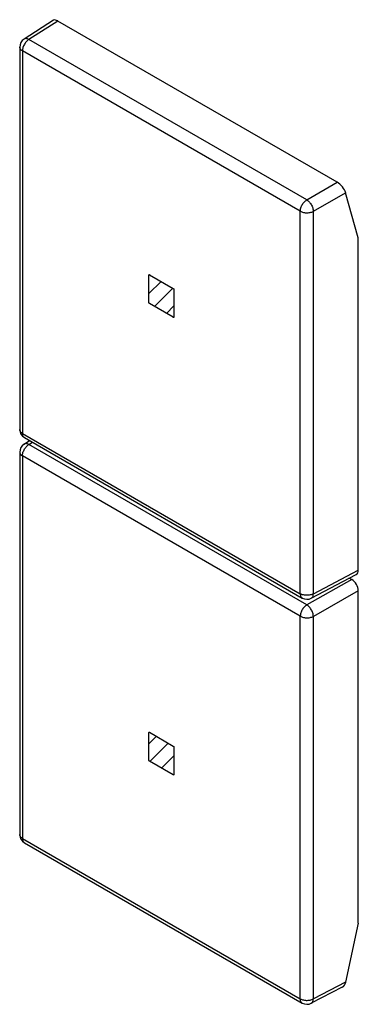
# Model space of a CAD drawing. Units: millimetres. Extents: x -9.4 to 8.7, y -26.3 to 26.4.
import ezdxf

# ---------------------------------------------------------------- set-up
doc = ezdxf.new("R2010")
doc.units = ezdxf.units.MM
doc.header["$LTSCALE"] = 19.36
doc.layers.add('ASSI', color=7, linetype='CONTINUOUS')
doc.layers.add('CURVE', color=7, linetype='CONTINUOUS')

msp = doc.modelspace()

# ---------------------------------------------------------------- linework, layer by layer
at = {"layer": 'ASSI', "color": 7, "linetype": 'CONTINUOUS'}
for p, q in [((-7.611, 26.321), (-9.192, 25.31)), ((7.568, 17.649), (-7.383, 26.282)), ((-9.422, 24.889), (-9.422, 4.416)), ((8.682, 14.67), (8.018, 17.093)), ((8.694, -3.108), (8.694, 14.571)), ((-9.189, 3.633), (-8.891, 3.821)), ((-9.172, 3.983), (5.696, -4.602)), ((-9.422, 3.21), (-9.422, -17.263)), ((6.179, -4.611), (8.585, -3.34)), ((8.334, -3.604), (8.341, -3.607)), ((8.694, -21.899), (8.694, -4.219)), ((-9.172, -17.696), (5.696, -26.28)), ((8.682, -22.011), (8.018, -25.161)), ((7.838, -25.43), (6.176, -26.291))]:
    msp.add_line(p, q, dxfattribs=at)
at = {"layer": 'ASSI', "color": 250, "linetype": 'CONTINUOUS'}
for p, q in [((-7.383, 26.282), (-8.932, 25.292)), ((5.937, 16.707), (-8.932, 25.292)), ((-9.276, 24.685), (-9.276, 4.212)), ((5.592, 16.1), (-9.276, 24.685)), ((5.937, 16.707), (7.568, 17.649)), ((6.29, 16.095), (8.018, 17.093)), ((5.592, -4.373), (5.592, 16.1)), ((6.29, -4.378), (6.29, 16.095)), ((-9.276, 4.212), (5.592, -4.373)), ((-8.929, 3.615), (-8.74, 3.733)), ((5.94, -4.97), (-8.929, 3.615)), ((-9.276, 3.006), (-9.276, -17.467)), ((5.592, -5.579), (-9.276, 3.006)), ((6.29, -4.378), (8.694, -3.108)), ((8.341, -3.607), (5.94, -4.97)), ((8.694, -4.219), (6.29, -5.584)), ((5.592, -26.052), (5.592, -5.579)), ((6.29, -26.057), (6.29, -5.584)), ((-9.276, -17.467), (5.592, -26.052)), ((8.018, -25.161), (6.29, -26.057))]:
    msp.add_line(p, q, dxfattribs=at)
for points in [[(-8.932, 25.292), (-8.969, 25.31), (-9.006, 25.324), (-9.042, 25.333), (-9.077, 25.338), (-9.11, 25.337), (-9.141, 25.332), (-9.171, 25.322), (-9.192, 25.31)], [(-9.276, 24.685), (-9.31, 24.707), (-9.34, 24.73), (-9.366, 24.756), (-9.387, 24.783), (-9.404, 24.811), (-9.415, 24.84), (-9.421, 24.87), (-9.422, 24.889)], [(-8.932, 25.292), (-8.968, 25.268), (-9.004, 25.239), (-9.039, 25.207), (-9.072, 25.172), (-9.105, 25.134), (-9.135, 25.093), (-9.163, 25.05), (-9.188, 25.005), (-9.211, 24.959), (-9.23, 24.912), (-9.246, 24.865), (-9.259, 24.819), (-9.269, 24.773), (-9.274, 24.728), (-9.276, 24.685)], [(5.592, 16.1), (5.594, 16.143), (5.6, 16.188), (5.609, 16.234), (5.622, 16.281), (5.638, 16.328), (5.658, 16.374), (5.68, 16.42), (5.706, 16.465), (5.734, 16.508), (5.764, 16.549), (5.796, 16.587), (5.83, 16.623), (5.864, 16.655), (5.9, 16.683), (5.937, 16.707)], [(5.937, 16.707), (5.972, 16.683), (6.007, 16.655), (6.042, 16.624), (6.076, 16.588), (6.109, 16.549), (6.14, 16.508), (6.169, 16.464), (6.195, 16.419), (6.218, 16.372), (6.239, 16.325), (6.256, 16.277), (6.27, 16.23), (6.28, 16.183), (6.287, 16.138), (6.29, 16.095)], [(5.592, 16.1), (5.63, 16.081), (5.67, 16.063), (5.714, 16.048), (5.761, 16.036), (5.81, 16.027), (5.86, 16.02), (5.911, 16.016), (5.963, 16.016), (6.015, 16.018), (6.066, 16.024), (6.115, 16.033), (6.163, 16.044), (6.208, 16.059), (6.251, 16.076), (6.29, 16.095)], [(-9.276, 4.212), (-9.31, 4.234), (-9.34, 4.257), (-9.366, 4.282), (-9.387, 4.309), (-9.403, 4.337), (-9.415, 4.366), (-9.421, 4.396), (-9.422, 4.416)], [(-9.172, 3.983), (-9.187, 3.993), (-9.21, 4.012), (-9.23, 4.037), (-9.246, 4.065), (-9.259, 4.097), (-9.268, 4.132), (-9.274, 4.171), (-9.276, 4.212)], [(-9.422, 3.21), (-9.421, 3.193), (-9.416, 3.163), (-9.405, 3.134), (-9.388, 3.105), (-9.367, 3.078), (-9.341, 3.052), (-9.311, 3.028), (-9.276, 3.006)], [(-9.276, 3.006), (-9.274, 3.05), (-9.268, 3.095), (-9.259, 3.141), (-9.246, 3.188), (-9.229, 3.236), (-9.209, 3.283), (-9.186, 3.33), (-9.16, 3.375), (-9.132, 3.418), (-9.101, 3.459), (-9.069, 3.498), (-9.035, 3.533), (-9, 3.564), (-8.964, 3.591), (-8.929, 3.615)], [(-8.929, 3.615), (-8.966, 3.633), (-9.004, 3.647), (-9.04, 3.656), (-9.076, 3.661), (-9.109, 3.66), (-9.141, 3.654), (-9.17, 3.644), (-9.189, 3.633)], [(5.592, -4.373), (5.594, -4.414), (5.6, -4.453), (5.609, -4.488), (5.622, -4.52), (5.639, -4.549), (5.659, -4.573), (5.682, -4.593), (5.696, -4.602)], [(6.29, -4.378), (6.252, -4.397), (6.21, -4.414), (6.166, -4.428), (6.119, -4.44), (6.069, -4.448), (6.019, -4.454), (5.967, -4.457), (5.915, -4.457), (5.864, -4.453), (5.813, -4.447), (5.764, -4.438), (5.717, -4.425), (5.672, -4.41), (5.631, -4.393), (5.592, -4.373)], [(6.179, -4.611), (6.197, -4.6), (6.221, -4.58), (6.241, -4.556), (6.258, -4.527), (6.271, -4.495), (6.281, -4.459), (6.287, -4.42), (6.29, -4.378)], [(5.94, -4.97), (5.903, -4.994), (5.867, -5.022), (5.832, -5.054), (5.798, -5.089), (5.765, -5.127), (5.735, -5.168), (5.707, -5.212), (5.681, -5.257), (5.658, -5.303), (5.639, -5.35), (5.622, -5.397), (5.609, -5.444), (5.6, -5.49), (5.594, -5.535), (5.592, -5.579)], [(6.29, -5.584), (6.287, -5.54), (6.281, -5.495), (6.271, -5.448), (6.257, -5.4), (6.24, -5.353), (6.22, -5.305), (6.197, -5.258), (6.17, -5.212), (6.142, -5.168), (6.111, -5.127), (6.078, -5.088), (6.045, -5.053), (6.01, -5.021), (5.975, -4.993), (5.94, -4.97)], [(5.592, -5.579), (5.63, -5.598), (5.67, -5.615), (5.714, -5.63), (5.761, -5.643), (5.809, -5.652), (5.86, -5.659), (5.911, -5.662), (5.963, -5.663), (6.015, -5.66), (6.066, -5.655), (6.115, -5.646), (6.163, -5.635), (6.208, -5.62), (6.251, -5.603), (6.29, -5.584)], [(-9.276, -17.467), (-9.31, -17.445), (-9.34, -17.422), (-9.366, -17.396), (-9.387, -17.37), (-9.404, -17.341), (-9.415, -17.312), (-9.421, -17.283), (-9.422, -17.263)], [(-9.276, -17.467), (-9.274, -17.508), (-9.269, -17.546), (-9.259, -17.581), (-9.246, -17.613), (-9.23, -17.641), (-9.211, -17.666), (-9.188, -17.686), (-9.172, -17.696)], [(5.592, -26.052), (5.63, -26.071), (5.671, -26.089), (5.715, -26.104), (5.762, -26.116), (5.811, -26.125), (5.861, -26.132), (5.912, -26.135), (5.964, -26.136), (6.015, -26.133), (6.066, -26.128), (6.115, -26.119), (6.163, -26.107), (6.208, -26.093), (6.251, -26.076), (6.29, -26.057)], [(5.696, -26.28), (5.68, -26.27), (5.658, -26.25), (5.638, -26.226), (5.622, -26.198), (5.609, -26.166), (5.6, -26.131), (5.594, -26.092), (5.592, -26.052)], [(6.176, -26.291), (6.194, -26.28), (6.218, -26.26), (6.239, -26.236), (6.256, -26.207), (6.27, -26.175), (6.28, -26.139), (6.287, -26.099), (6.29, -26.057)]]:
    msp.add_lwpolyline(points, dxfattribs=at)
at = {"layer": 'ASSI', "color": 7, "linetype": 'CONTINUOUS'}
for centre, start, end in [((-8.922, 24.889), 122.5989, 180.0017), ((-8.922, 4.416), 179.9841, 239.9984), ((-8.922, 3.21), 122.1755, 180.0154), ((5.946, -4.169), 239.9838, 297.8466), ((-8.922, -17.263), 179.99, 239.9984), ((5.946, -25.847), 239.9984, 297.4174)]:
    msp.add_arc(centre, 0.5, start, end, dxfattribs=at)
for centre, major_axis, ratio, start_param, end_param in [((-7.291, 25.932), (-0.33, 0.382), 0.412824, -0.870907, -0.059642), ((7.665, 17.297), (-0.331, 0.384), 0.407738, -2.433301, -0.86319), ((8.331, 14.373), (0.26, 0.427), 0.592241, -0.771556, -0.509757), ((8.34, -2.904), (-0.25, 0.433), 0.577068, -3.163399, -2.356661), ((7.981, -3.815), (0.5, 0.008), 0.587374, 7.059546, 7.406933), ((8.34, -4.015), (-0.25, 0.433), 0.577595, -2.356205, -0.785866), ((8.331, -22.098), (0.26, 0.427), 0.592241, -1.033356, -0.771556), ((7.665, -24.956), (-0.112, 0.496), 0.703945, -2.959519, -2.148351)]:
    msp.add_ellipse(centre, major_axis=major_axis, ratio=ratio, start_param=start_param, end_param=end_param, dxfattribs=at)
at = {"layer": 'CURVE', "color": 7, "linetype": 'CONTINUOUS'}
for p, q in [((-2.513, 12.685), (-2.489, 12.709)), ((-2.513, 11.689), (-1.856, 12.346)), ((-2.207, 11), (-1.225, 11.982)), ((-1.576, 10.635), (-1.171, 11.04)), ((-2.513, -12.407), (-2.108, -12.002)), ((-2.459, -13.349), (-1.477, -12.366)), ((-1.828, -13.713), (-1.171, -13.056)), ((-1.195, -14.076), (-1.171, -14.052))]:
    msp.add_line(p, q, dxfattribs=at)
at = {"layer": 'CURVE', "color": 250, "linetype": 'CONTINUOUS'}
for p, q in [((-2.513, 11.217), (-2.513, 12.685)), ((-2.477, 12.705), (-1.206, 11.971)), ((-1.171, 11.91), (-1.171, 10.443)), ((-1.206, 10.422), (-2.477, 11.156)), ((-2.513, -13.277), (-2.513, -11.809)), ((-2.477, -11.789), (-1.206, -12.523)), ((-1.171, -12.584), (-1.171, -14.052)), ((-1.206, -14.072), (-2.477, -13.338))]:
    msp.add_line(p, q, dxfattribs=at)
for points in [[(-2.513, 12.685), (-2.513, 12.686), (-2.513, 12.687), (-2.513, 12.688), (-2.512, 12.689), (-2.512, 12.69), (-2.512, 12.691), (-2.512, 12.692), (-2.512, 12.693), (-2.511, 12.694), (-2.511, 12.695), (-2.511, 12.696), (-2.51, 12.696), (-2.51, 12.697), (-2.509, 12.698), (-2.509, 12.699), (-2.508, 12.7), (-2.508, 12.7), (-2.507, 12.701), (-2.507, 12.702), (-2.506, 12.702), (-2.506, 12.703), (-2.505, 12.703), (-2.504, 12.704), (-2.504, 12.705), (-2.503, 12.705), (-2.502, 12.706), (-2.501, 12.706), (-2.501, 12.706), (-2.5, 12.707), (-2.499, 12.707), (-2.498, 12.707), (-2.497, 12.708), (-2.497, 12.708), (-2.496, 12.708), (-2.495, 12.708), (-2.494, 12.709), (-2.493, 12.709), (-2.492, 12.709), (-2.491, 12.709), (-2.49, 12.709), (-2.49, 12.709), (-2.489, 12.709), (-2.488, 12.709), (-2.487, 12.709), (-2.486, 12.709), (-2.485, 12.708), (-2.484, 12.708), (-2.483, 12.708), (-2.482, 12.708), (-2.481, 12.707), (-2.48, 12.707), (-2.479, 12.706), (-2.478, 12.706), (-2.477, 12.705)], [(-1.206, 11.971), (-1.205, 11.971), (-1.204, 11.97), (-1.204, 11.97), (-1.203, 11.969), (-1.202, 11.968), (-1.201, 11.967), (-1.2, 11.967), (-1.199, 11.966), (-1.198, 11.965), (-1.197, 11.964), (-1.196, 11.963), (-1.195, 11.962), (-1.194, 11.961), (-1.193, 11.96), (-1.192, 11.959), (-1.192, 11.958), (-1.191, 11.957), (-1.19, 11.956), (-1.189, 11.954), (-1.188, 11.953), (-1.187, 11.952), (-1.186, 11.951), (-1.186, 11.95), (-1.185, 11.948), (-1.184, 11.947), (-1.183, 11.946), (-1.182, 11.944), (-1.182, 11.943), (-1.181, 11.942), (-1.18, 11.94), (-1.18, 11.939), (-1.179, 11.938), (-1.178, 11.937), (-1.178, 11.935), (-1.177, 11.934), (-1.176, 11.933), (-1.176, 11.931), (-1.175, 11.93), (-1.175, 11.929), (-1.174, 11.927), (-1.174, 11.926), (-1.174, 11.925), (-1.173, 11.923), (-1.173, 11.922), (-1.172, 11.921), (-1.172, 11.92), (-1.172, 11.918), (-1.172, 11.917), (-1.171, 11.916), (-1.171, 11.915), (-1.171, 11.914), (-1.171, 11.912), (-1.171, 11.911), (-1.171, 11.91)], [(-2.477, 11.156), (-2.478, 11.157), (-2.479, 11.157), (-2.48, 11.158), (-2.481, 11.159), (-2.482, 11.159), (-2.483, 11.16), (-2.484, 11.161), (-2.485, 11.162), (-2.486, 11.163), (-2.487, 11.163), (-2.488, 11.164), (-2.489, 11.165), (-2.49, 11.166), (-2.49, 11.167), (-2.491, 11.169), (-2.492, 11.17), (-2.493, 11.171), (-2.494, 11.172), (-2.495, 11.173), (-2.496, 11.174), (-2.497, 11.175), (-2.497, 11.177), (-2.498, 11.178), (-2.499, 11.179), (-2.5, 11.18), (-2.501, 11.182), (-2.501, 11.183), (-2.502, 11.184), (-2.503, 11.186), (-2.504, 11.187), (-2.504, 11.188), (-2.505, 11.19), (-2.506, 11.191), (-2.506, 11.192), (-2.507, 11.194), (-2.507, 11.195), (-2.508, 11.196), (-2.508, 11.198), (-2.509, 11.199), (-2.509, 11.2), (-2.51, 11.202), (-2.51, 11.203), (-2.511, 11.204), (-2.511, 11.205), (-2.511, 11.207), (-2.512, 11.208), (-2.512, 11.209), (-2.512, 11.21), (-2.512, 11.212), (-2.512, 11.213), (-2.513, 11.214), (-2.513, 11.215), (-2.513, 11.216), (-2.513, 11.217)], [(-1.171, 10.443), (-1.171, 10.441), (-1.171, 10.44), (-1.171, 10.439), (-1.171, 10.438), (-1.171, 10.437), (-1.172, 10.436), (-1.172, 10.435), (-1.172, 10.435), (-1.172, 10.434), (-1.173, 10.433), (-1.173, 10.432), (-1.174, 10.431), (-1.174, 10.43), (-1.174, 10.429), (-1.175, 10.429), (-1.175, 10.428), (-1.176, 10.427), (-1.176, 10.427), (-1.177, 10.426), (-1.178, 10.425), (-1.178, 10.425), (-1.179, 10.424), (-1.18, 10.423), (-1.18, 10.423), (-1.181, 10.422), (-1.182, 10.422), (-1.182, 10.421), (-1.183, 10.421), (-1.184, 10.421), (-1.185, 10.42), (-1.186, 10.42), (-1.186, 10.42), (-1.187, 10.419), (-1.188, 10.419), (-1.189, 10.419), (-1.19, 10.419), (-1.191, 10.419), (-1.192, 10.419), (-1.192, 10.419), (-1.193, 10.419), (-1.194, 10.419), (-1.195, 10.419), (-1.196, 10.419), (-1.197, 10.419), (-1.198, 10.419), (-1.199, 10.419), (-1.2, 10.419), (-1.201, 10.42), (-1.202, 10.42), (-1.203, 10.42), (-1.204, 10.421), (-1.204, 10.421), (-1.205, 10.422), (-1.206, 10.422)], [(-2.513, -11.809), (-2.513, -11.808), (-2.513, -11.807), (-2.513, -11.806), (-2.512, -11.805), (-2.512, -11.804), (-2.512, -11.803), (-2.512, -11.802), (-2.512, -11.801), (-2.511, -11.8), (-2.511, -11.799), (-2.511, -11.799), (-2.51, -11.798), (-2.51, -11.797), (-2.509, -11.796), (-2.509, -11.795), (-2.508, -11.795), (-2.508, -11.794), (-2.507, -11.793), (-2.507, -11.793), (-2.506, -11.792), (-2.506, -11.791), (-2.505, -11.791), (-2.504, -11.79), (-2.504, -11.79), (-2.503, -11.789), (-2.502, -11.789), (-2.501, -11.788), (-2.501, -11.788), (-2.5, -11.787), (-2.499, -11.787), (-2.498, -11.787), (-2.497, -11.786), (-2.497, -11.786), (-2.496, -11.786), (-2.495, -11.786), (-2.494, -11.786), (-2.493, -11.785), (-2.492, -11.785), (-2.491, -11.785), (-2.49, -11.785), (-2.49, -11.785), (-2.489, -11.785), (-2.488, -11.785), (-2.487, -11.785), (-2.486, -11.786), (-2.485, -11.786), (-2.484, -11.786), (-2.483, -11.786), (-2.482, -11.787), (-2.481, -11.787), (-2.48, -11.787), (-2.479, -11.788), (-2.478, -11.788), (-2.477, -11.789)], [(-1.206, -12.523), (-1.205, -12.523), (-1.204, -12.524), (-1.204, -12.525), (-1.203, -12.525), (-1.202, -12.526), (-1.201, -12.527), (-1.2, -12.528), (-1.199, -12.528), (-1.198, -12.529), (-1.197, -12.53), (-1.196, -12.531), (-1.195, -12.532), (-1.194, -12.533), (-1.193, -12.534), (-1.192, -12.535), (-1.192, -12.536), (-1.191, -12.537), (-1.19, -12.539), (-1.189, -12.54), (-1.188, -12.541), (-1.187, -12.542), (-1.186, -12.543), (-1.186, -12.545), (-1.185, -12.546), (-1.184, -12.547), (-1.183, -12.548), (-1.182, -12.55), (-1.182, -12.551), (-1.181, -12.552), (-1.18, -12.554), (-1.18, -12.555), (-1.179, -12.556), (-1.178, -12.558), (-1.178, -12.559), (-1.177, -12.56), (-1.176, -12.562), (-1.176, -12.563), (-1.175, -12.564), (-1.175, -12.566), (-1.174, -12.567), (-1.174, -12.568), (-1.174, -12.57), (-1.173, -12.571), (-1.173, -12.572), (-1.172, -12.573), (-1.172, -12.575), (-1.172, -12.576), (-1.172, -12.577), (-1.171, -12.578), (-1.171, -12.579), (-1.171, -12.581), (-1.171, -12.582), (-1.171, -12.583), (-1.171, -12.584)], [(-2.477, -13.338), (-2.478, -13.338), (-2.479, -13.337), (-2.48, -13.336), (-2.481, -13.336), (-2.482, -13.335), (-2.483, -13.334), (-2.484, -13.333), (-2.485, -13.332), (-2.486, -13.332), (-2.487, -13.331), (-2.488, -13.33), (-2.489, -13.329), (-2.49, -13.328), (-2.49, -13.327), (-2.491, -13.326), (-2.492, -13.324), (-2.493, -13.323), (-2.494, -13.322), (-2.495, -13.321), (-2.496, -13.32), (-2.497, -13.319), (-2.497, -13.317), (-2.498, -13.316), (-2.499, -13.315), (-2.5, -13.314), (-2.501, -13.312), (-2.501, -13.311), (-2.502, -13.31), (-2.503, -13.308), (-2.504, -13.307), (-2.504, -13.306), (-2.505, -13.304), (-2.506, -13.303), (-2.506, -13.302), (-2.507, -13.3), (-2.507, -13.299), (-2.508, -13.298), (-2.508, -13.296), (-2.509, -13.295), (-2.509, -13.294), (-2.51, -13.293), (-2.51, -13.291), (-2.511, -13.29), (-2.511, -13.289), (-2.511, -13.287), (-2.512, -13.286), (-2.512, -13.285), (-2.512, -13.284), (-2.512, -13.283), (-2.512, -13.281), (-2.513, -13.28), (-2.513, -13.279), (-2.513, -13.278), (-2.513, -13.277)], [(-1.171, -14.052), (-1.171, -14.053), (-1.171, -14.054), (-1.171, -14.055), (-1.171, -14.056), (-1.171, -14.057), (-1.172, -14.058), (-1.172, -14.059), (-1.172, -14.06), (-1.172, -14.06), (-1.173, -14.061), (-1.173, -14.062), (-1.174, -14.063), (-1.174, -14.064), (-1.174, -14.065), (-1.175, -14.065), (-1.175, -14.066), (-1.176, -14.067), (-1.176, -14.068), (-1.177, -14.068), (-1.178, -14.069), (-1.178, -14.07), (-1.179, -14.07), (-1.18, -14.071), (-1.18, -14.071), (-1.181, -14.072), (-1.182, -14.072), (-1.182, -14.073), (-1.183, -14.073), (-1.184, -14.073), (-1.185, -14.074), (-1.186, -14.074), (-1.186, -14.074), (-1.187, -14.075), (-1.188, -14.075), (-1.189, -14.075), (-1.19, -14.075), (-1.191, -14.075), (-1.192, -14.075), (-1.192, -14.076), (-1.193, -14.076), (-1.194, -14.076), (-1.195, -14.076), (-1.196, -14.075), (-1.197, -14.075), (-1.198, -14.075), (-1.199, -14.075), (-1.2, -14.075), (-1.201, -14.074), (-1.202, -14.074), (-1.203, -14.074), (-1.204, -14.073), (-1.204, -14.073), (-1.205, -14.073), (-1.206, -14.072)]]:
    msp.add_lwpolyline(points, dxfattribs=at)

doc.saveas('drawing.dxf')
